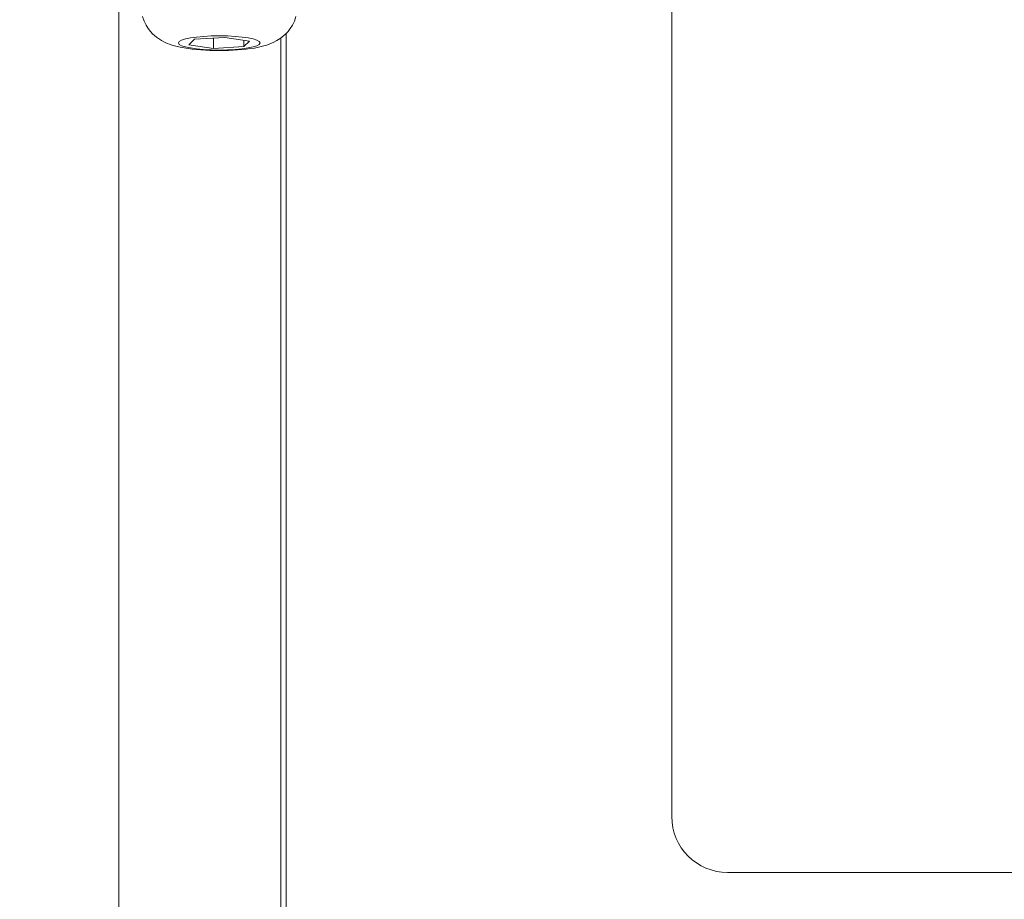
# Model space of a CAD drawing. Extents: x 654 to 3669, y 72 to 2605.
# Drawn here: x 2669 to 2757, y 1674 to 1752 of the extents above; entities that cross this region are included whole.
import ezdxf

# ---------------------------------------------------------------- set-up
doc = ezdxf.new("R2010")
doc.units = 0
doc.header["$LTSCALE"] = 10
for name, color, linetype, lineweight in [('Bemaßungen(Brunner)', 7, 'Continuous', 25), ('Sichtbare Kanten(Brunner)', 7, 'Continuous', 50), ('Sichtbare tangentiale Kanten(Brunner)', 7, 'Continuous', 50)]:
    doc.layers.add(name, color=color, linetype=linetype, lineweight=lineweight)
doc.styles.add('STANDARD-BrunnerGroßer Text', font='arial.ttf')
doc.dimstyles.new('STANDARD-Brunner-IIGroßer Text', dxfattribs={"dimscale": 10, "dimtxt": 5.25, "dimasz": 3, "dimexe": 3.175, "dimexo": 0, "dimgap": 0.762, "dimtad": 1, "dimdec": 1, "dimrnd": 1e-08, "dimtxsty": 'STANDARD-BrunnerGroßer Text', "dimblk": 'Filled-2', "dimcen": 0.09, "dimdle": 10, "dimclrd": 7, "dimclre": 7, "dimclrt": 7, "dimadec": 1, "dimazin": 2, "dimtfac": 0.666667, "dimtmove": 0, "dimatfit": 3, "dimldrblk": 'Filled-2', "dimfxl": 1, "dimtolj": 1, "dimlwd": 25, "dimlwe": 25, "dimarcsym": 0})

# ---------------------------------------------------------------- blocks, each defined once
blk = doc.blocks.new('Filled-2')
at = {"color": 0}
for p, q in [((0, 0), (-1, 0.1667)), ((-1, 0.1667), (-1, -0.1667)), ((-1, 0), (0, 0)), ((-1, -0.1667), (0, 0))]:
    blk.add_line(p, q, dxfattribs=at)
at = {"color": 0, "flags": 128}
blk.add_lwpolyline([(-1, -0.1667), (0, 0), (-1, 0.1667), (-1, -0.1667)], dxfattribs=at)
at = {"color": 0}
blk.add_solid([(-1, -0.1667), (0, 0), (-1, 0.1667), (-1, -0.1667)], dxfattribs=at)
blk = doc.blocks.new('*D23')
at = {"layer": 'Bemaßungen(Brunner)', "color": 7, "linetype": 'Continuous', "lineweight": 25, "transparency": 16777216}
for p, q in [((2694.496, 2079.133), (2497.347, 2079.133)), ((2529.097, 1691.133), (2529.097, 2029.133)), ((2694.496, 1641.133), (2497.347, 1641.133))]:
    blk.add_line(p, q, dxfattribs=at)
at = {"layer": 'Defpoints', "color": 0, "linetype": 'Continuous', "transparency": 16777216}
for p in [(2529.097, 2079.133), (2694.496, 2079.133), (2694.496, 1641.133)]:
    blk.add_point(p, dxfattribs=at)
at = {"layer": 'Bemaßungen(Brunner)', "color": 7, "linetype": 'Continuous', "lineweight": 25, "transparency": 16777216, "xscale": 50, "yscale": 50, "zscale": 50}
for p, rotation in [((2529.097, 2079.133), 90), ((2529.097, 1641.133), 270)]:
    blk.add_blockref('Filled-2', p, dxfattribs=dict(at, rotation=rotation))
at = {"layer": 'Bemaßungen(Brunner)', "color": 7, "linetype": 'Continuous', "lineweight": 15, "transparency": 16777216, "insert": (2470.385, 1803.84), "char_height": 50, "attachment_point": 1, "rotation": 90, "style": 'STANDARD-BrunnerGroßer Text'}
blk.add_mtext('\\A1;438', dxfattribs=at)

msp = doc.modelspace()

# ---------------------------------------------------------------- linework, layer by layer
at = {"layer": 'Sichtbare Kanten(Brunner)', "color": 7, "lineweight": 15}
for p, q in [((2726.996, 2039.133), (2726.996, 1681.133)), ((2692.496, 1645.633), (2692.496, 1751.215)), ((2683.779, 1750.188), (2684.293, 1750.681)), ((2685.983, 1749.864), (2683.779, 1750.188)), ((2684.293, 1750.681), (2687.009, 1750.851)), ((2685.983, 1750.786), (2685.983, 1749.864)), ((2687.009, 1750.851), (2689.213, 1750.527)), ((2688.699, 1750.602), (2688.699, 1750.033)), ((2689.213, 1750.527), (2688.699, 1750.033)), ((2691.996, 1750.785), (2691.996, 1645.569)), ((2688.699, 1750.033), (2685.983, 1749.864)), ((2731.996, 1676.133), (2979.996, 1676.133))]:
    msp.add_line(p, q, dxfattribs=at)
at = {"layer": 'Sichtbare Kanten(Brunner)', "color": 30, "lineweight": 15}
msp.add_line((2677.496, 1763.112), (2677.496, 1626.182), dxfattribs=at)
at = {"layer": 'Sichtbare Kanten(Brunner)', "color": 7, "lineweight": 15, "flags": 128}
msp.add_lwpolyline([(2693.365, 1752.713), (2693.22, 1752.3), (2693.043, 1751.942), (2692.85, 1751.639), (2692.654, 1751.387), (2692.463, 1751.18), (2692.279, 1751.009), (2692.107, 1750.867), (2691.946, 1750.748), (2691.653, 1750.565), (2691.395, 1750.428), (2691.163, 1750.323), (2690.95, 1750.239), (2690.75, 1750.171), (2690.37, 1750.059), (2690.003, 1749.971), (2689.642, 1749.902), (2689.28, 1749.847), (2688.91, 1749.801), (2688.526, 1749.762), (2688.133, 1749.729), (2687.731, 1749.704), (2687.324, 1749.687), (2686.911, 1749.676), (2686.496, 1749.672), (2686.081, 1749.676), (2685.668, 1749.687), (2685.26, 1749.704), (2684.859, 1749.729), (2684.466, 1749.762), (2684.082, 1749.802), (2683.709, 1749.849), (2683.346, 1749.904), (2682.986, 1749.973), (2682.62, 1750.06), (2682.242, 1750.171), (2682.044, 1750.236), (2681.831, 1750.316), (2681.599, 1750.421), (2681.339, 1750.562), (2681.047, 1750.749), (2680.885, 1750.867), (2680.713, 1751.009), (2680.529, 1751.18), (2680.335, 1751.389), (2680.139, 1751.641), (2679.948, 1751.942), (2679.773, 1752.3), (2679.627, 1752.715)], dxfattribs=at)
at = {"layer": 'Sichtbare Kanten(Brunner)', "color": 7, "lineweight": 15}
msp.add_arc((2731.996, 1681.133), 5, 180, 270, dxfattribs=at)
at = {"layer": 'Sichtbare tangentiale Kanten(Brunner)', "color": 7, "lineweight": 15}
msp.add_ellipse((2686.496, 1750.357), major_axis=(3.65, 0), ratio=0.173648, dxfattribs=at)

# ---------------------------------------------------------------- dimensions: what is measured, and where the dimension line sits
at = {"layer": 'Bemaßungen(Brunner)', "color": 7, "linetype": 'Continuous', "lineweight": 15}
dim = msp.add_linear_dim(base=(2529.097, 2079.133), p1=(2694.496, 1641.133), p2=(2694.496, 2079.133), angle=270, dimstyle='STANDARD-Brunner-IIGroßer Text', override={"dimtxt": 5, "dimasz": 5, "dimdec": 0}, dxfattribs=at)
dim.commit()
dim.dimension.update_dxf_attribs({"geometry": '*D23', "text_midpoint": (2529.097, 1860.133), "dimtype": 160})

doc.saveas('drawing.dxf')
